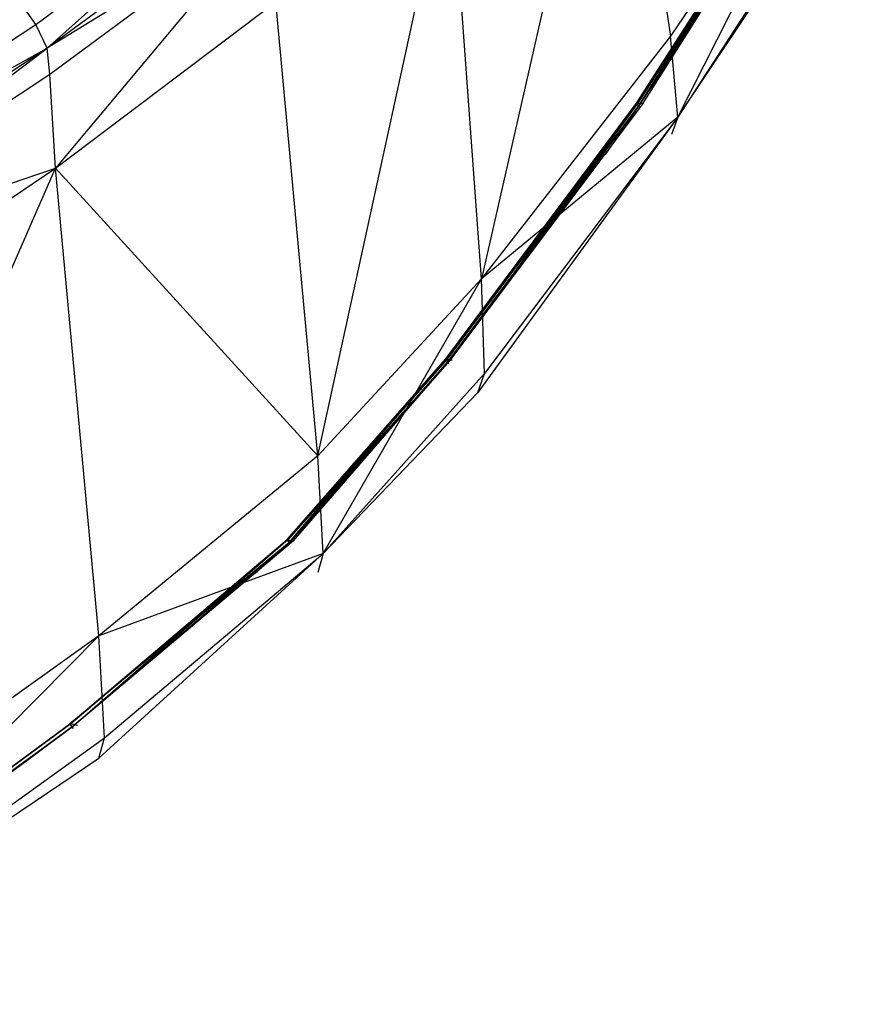
# Model space of a CAD drawing. Units: inches. Extents: x 2 to 339, y -2 to 178.
# Drawn here: x 107 to 110, y 4 to 7 of the extents above; entities that cross this region are included whole.
import ezdxf

# ---------------------------------------------------------------- set-up
doc = ezdxf.new("R2010")
doc.units = ezdxf.units.IN
doc.header["$MEASUREMENT"] = 0
doc.layers.get('0').update_dxf_attribs({"true_color": 0x000000})
doc.layers.add('A-FURN-ATTRIBUTE', color=7, linetype='Continuous')
doc.layers.add('A-FURN-ATTRIBUTE-T', color=7, linetype='Continuous')

# ---------------------------------------------------------------- blocks, each defined once
blk = doc.blocks.new('P_108137')
at = {"layer": 'A-FURN-ATTRIBUTE'}
for points in [[(-8.3583, 8.8524, 0), (-9.2795, 7.8445, 0)], [(-8.3583, 8.8524, 0), (-9.2756, 7.9075, 0)], [(-8.3583, 8.8524, 0), (-9.2008, 7.5492, 0)], [(-8.2717, 8.8406, 0), (-9.1772, 7.8327, 0)], [(-8.2717, 8.8406, 0), (-9.1693, 7.8248, 0)], [(-9.185, 7.8248, 0), (-8.2795, 8.8366, 0)], [(-8.2874, 8.8366, 0), (-9.185, 7.8248, 0)], [(-8.2717, 8.8327, 0), (-9.185, 7.8248, 0)], [(-9.1732, 7.8248, 0), (-8.2717, 8.8327, 0)], [(-8.2677, 8.8327, 0), (-9.1693, 7.8248, 0)], [(-8.2717, 8.8327, 0), (-9.1693, 7.8248, 0)], [(-9.2008, 7.5492, 0), (-8.3031, 8.5256, 0)], [(-8.3031, 8.5256, 0), (-8.7874, 6.2067, 0)], [(-9.8071, 7.1713, 0), (-9.2756, 7.9075, 0)], [(-9.2756, 7.9075, 0), (-9.2795, 7.8445, 0)], [(-9.2795, 7.8445, 0), (-9.8071, 7.1713, 0)], [(-9.2795, 7.8445, 0), (-9.2008, 7.5492, 0)], [(-9.7126, 7.1516, 0), (-9.185, 7.8248, 0)], [(-9.7047, 7.1555, 0), (-9.185, 7.8248, 0)], [(-9.1772, 7.8327, 0), (-9.7008, 7.1595, 0)], [(-9.7008, 7.1595, 0), (-9.1693, 7.8248, 0)], [(-9.6968, 7.1516, 0), (-9.185, 7.8248, 0)], [(-9.6968, 7.1516, 0), (-9.1732, 7.8248, 0)], [(-9.1693, 7.8248, 0), (-9.6929, 7.1516, 0)], [(-9.1929, 7.8248, 0), (-9.185, 7.8248, 0)], [(-9.185, 7.8248, 0), (-9.1732, 7.8248, 0)], [(-9.1772, 7.8327, 0), (-9.1821, 7.8368, 0)], [(-9.1693, 7.8248, 0), (-9.1772, 7.8327, 0)], [(-9.1732, 7.8248, 0), (-9.1693, 7.8248, 0)], [(-9.8071, 7.1713, 0), (-9.2008, 7.5492, 0)], [(-9.7323, 6.8878, 0), (-9.2008, 7.5492, 0)], [(-9.2008, 7.5492, 0), (-8.7874, 6.2067, 0)], [(-9.7008, 7.1595, 0), (-9.6186, 7.2733, 0)], [(-9.8071, 7.1713, 0), (-9.8031, 7.2303, 0)], [(-9.8071, 7.1713, 0), (-10.1693, 6.5453, 0)], [(-9.8071, 7.1713, 0), (-10.1614, 6.6043, 0)], [(-9.8071, 7.1713, 0), (-10.1024, 6.2697, 0)], [(-9.7008, 7.1595, 0), (-10.0551, 6.5335, 0)], [(-9.7008, 7.1595, 0), (-10.0472, 6.5256, 0)], [(-9.8071, 7.1713, 0), (-9.7323, 6.8878, 0)], [(-9.7008, 7.1595, 0), (-9.7734, 7.0442, 0)], [(-9.7008, 7.1595, 0), (-9.7043, 7.1624, 0)], [(-9.7008, 7.1595, 0), (-9.6929, 7.1516, 0)], [(-10.0591, 6.5295, 0), (-9.7047, 7.1555, 0)], [(-9.6968, 7.1516, 0), (-10.0591, 6.5295, 0)], [(-9.7126, 7.1516, 0), (-10.0591, 6.5295, 0)], [(-10.0512, 6.5256, 0), (-9.6968, 7.1516, 0)], [(-9.6929, 7.1516, 0), (-10.0472, 6.5256, 0)], [(-9.6968, 7.1516, 0), (-10.0472, 6.5256, 0)], [(-9.7126, 7.1516, 0), (-9.7047, 7.1555, 0)], [(-9.6968, 7.1516, 0), (-9.7047, 7.1555, 0)], [(-9.6968, 7.1516, 0), (-9.6929, 7.1516, 0)], [(-8.0157, 7.002, 0), (-8.7874, 6.2067, 0)], [(-10.1024, 6.2697, 0), (-9.7323, 6.8878, 0)], [(-9.7323, 6.8878, 0), (-9.748, 5.0295, 0)], [(-9.7323, 6.8878, 0), (-9.3307, 5.5846, 0)], [(-9.7323, 6.8878, 0), (-8.7874, 6.2067, 0)], [(-7.9606, 6.6949, 0), (-8.7874, 6.2067, 0)], [(-7.9606, 6.6949, 0), (-8.7126, 5.935, 0)], [(-7.9606, 6.6949, 0), (-8.689, 5.8602, 0)], [(-10.5787, 5.6752, 0), (-10.1614, 6.6043, 0)], [(-10.1614, 6.6043, 0), (-10.1693, 6.5453, 0)], [(-8.689, 5.8602, 0), (-7.9409, 6.6161, 0)], [(-10.5787, 5.6752, 0), (-10.1693, 6.5453, 0)], [(-10.1693, 6.5453, 0), (-10.1024, 6.2697, 0)], [(-7.8976, 6.5453, 0), (-8.689, 5.8602, 0)], [(-7.8976, 6.5453, 0), (-8.6417, 5.7972, 0)], [(-10.4685, 5.6555, 0), (-10.0591, 6.5295, 0)], [(-10.4606, 5.6595, 0), (-10.0591, 6.5295, 0)], [(-10.0551, 6.5335, 0), (-10.4567, 5.6673, 0)], [(-10.4567, 5.6673, 0), (-10.0472, 6.5256, 0)], [(-10.4528, 5.6595, 0), (-10.0591, 6.5295, 0)], [(-10.4528, 5.6595, 0), (-10.0512, 6.5256, 0)], [(-10.4528, 5.6595, 0), (-10.0472, 6.5256, 0)], [(-10.0472, 6.5256, 0), (-10.4488, 5.6595, 0)], [(-10.0669, 6.5256, 0), (-10.0591, 6.5295, 0)], [(-10.0604, 6.5372, 0), (-10.0551, 6.5335, 0)], [(-10.0591, 6.5295, 0), (-10.0512, 6.5256, 0)], [(-10.0551, 6.5335, 0), (-10.0472, 6.5256, 0)], [(-10.0512, 6.5256, 0), (-10.0472, 6.5256, 0)], [(-10.5787, 5.6752, 0), (-10.1024, 6.2697, 0)], [(-10.5079, 5.4429, 0), (-10.1024, 6.2697, 0)], [(-10.1339, 4.4429, 0), (-10.1024, 6.2697, 0)], [(-10.1024, 6.2697, 0), (-9.748, 5.0295, 0)], [(-8.7874, 6.2067, 0), (-9.3307, 5.5846, 0)], [(-9.2598, 5.3209, 0), (-8.7874, 6.2067, 0)], [(-8.7874, 6.2067, 0), (-8.7126, 5.935, 0)], [(-8.7126, 5.935, 0), (-9.2598, 5.3209, 0)], [(-8.7126, 5.935, 0), (-8.689, 5.8602, 0)], [(-9.2598, 5.3209, 0), (-8.689, 5.8602, 0)], [(-9.2362, 5.25, 0), (-8.689, 5.8602, 0)], [(-9.185, 5.187, 0), (-8.689, 5.8602, 0)], [(-8.689, 5.8602, 0), (-8.6417, 5.7972, 0)], [(-10.4567, 5.6673, 0), (-10.3884, 5.8291, 0)], [(-8.6417, 5.7972, 0), (-9.185, 5.187, 0)], [(-8.6417, 5.7972, 0), (-8.5905, 5.75, 0)], [(-10.5787, 5.6752, 0), (-10.5709, 5.7303, 0)], [(-10.9685, 4.6673, 0), (-10.5787, 5.6752, 0)], [(-10.5787, 5.6752, 0), (-10.9606, 4.7264, 0)], [(-10.5787, 5.6752, 0), (-10.8937, 4.502, 0)], [(-10.8425, 4.6555, 0), (-10.4606, 5.6595, 0)], [(-10.4528, 5.6595, 0), (-10.8425, 4.6555, 0)], [(-10.4567, 5.6673, 0), (-10.8386, 4.6634, 0)], [(-10.8346, 4.6555, 0), (-10.4528, 5.6595, 0)], [(-10.4567, 5.6673, 0), (-10.8307, 4.6595, 0)], [(-10.4488, 5.6595, 0), (-10.8307, 4.6595, 0)], [(-10.4528, 5.6595, 0), (-10.8307, 4.6595, 0)], [(-10.5787, 5.6752, 0), (-10.5079, 5.4429, 0)], [(-10.4567, 5.6673, 0), (-10.537, 5.4742, 0)], [(-10.4685, 5.6555, 0), (-10.4606, 5.6595, 0)], [(-10.4567, 5.6673, 0), (-10.4617, 5.6702, 0)], [(-10.4528, 5.6595, 0), (-10.4606, 5.6595, 0)], [(-10.4567, 5.6673, 0), (-10.4488, 5.6595, 0)], [(-10.4528, 5.6595, 0), (-10.4488, 5.6595, 0)], [(-10.4685, 5.6555, 0), (-10.8425, 4.6555, 0)], [(-10.8937, 4.502, 0), (-10.5079, 5.4429, 0)], [(-10.1339, 4.4429, 0), (-10.5079, 5.4429, 0)]]:
    blk.add_polyline3d(points, dxfattribs=at)
at = {"layer": 'A-FURN-ATTRIBUTE-T', "flags": 1}
for tag, height in [('CAPTG', 2.5), ('CAPPN', 0.001), ('CAPMG', 0.001), ('CAPMC', 0.001), ('CAPQT', 0.001), ('CAPDH', 0.001), ('CAPGC', 0.001)]:
    blk.add_attdef(tag, (0, 0), '', height=height, dxfattribs=at)

msp = doc.modelspace()

# ---------------------------------------------------------------- block references
at = {"rotation": 168.1774429497173}
msp.add_blockref('P_108137', (100.1694, 14.2669), dxfattribs=at)

doc.saveas('drawing.dxf')
